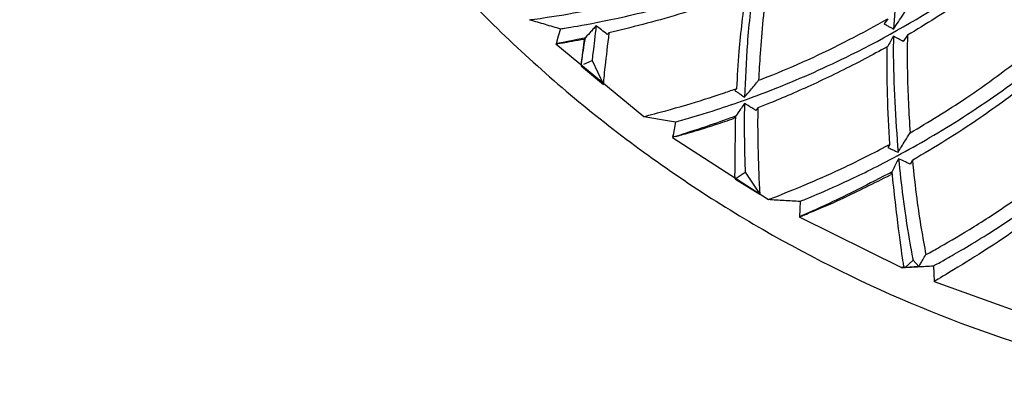
# Model space of a CAD drawing. Units: millimetres. Extents: x 10 to 1452, y 23 to 1042.
# Drawn here: x 695 to 717, y 562 to 570 of the extents above; entities that cross this region are included whole.
import ezdxf

# ---------------------------------------------------------------- set-up
doc = ezdxf.new("R2010")
doc.units = ezdxf.units.MM
doc.header["$LTSCALE"] = 5

msp = doc.modelspace()

# ---------------------------------------------------------------- linework, layer by layer
at = {"color": 7, "linetype": 'Continuous', "lineweight": 25}
for p, q in [((714.952, 572.876), (714.764, 570.251)), ((714.635, 570.48), (714.557, 570.366)), ((708.39, 570.168), (708.352, 570.13)), ((715.074, 570.112), (714.983, 569.97)), ((707.203, 569.922), (709.174, 568.292)), ((707.766, 569.434), (707.772, 569.422)), ((707.772, 569.422), (708.265, 569.011)), ((707.827, 569.462), (708.013, 569.549)), ((708.012, 569.549), (708.266, 569.008)), ((711.254, 568.919), (711.21, 568.871)), ((711.723, 568.483), (711.678, 568.425)), ((709.82, 567.825), (709.832, 567.898)), ((709.814, 567.822), (711.961, 566.432)), ((709.879, 567.841), (709.82, 567.825)), ((714.681, 567.669), (714.634, 567.596)), ((715.185, 567.308), (715.134, 567.221)), ((711.217, 566.9), (711.213, 566.996)), ((711.22, 566.896), (711.443, 567.044)), ((711.443, 567.044), (711.773, 566.546)), ((711.22, 566.89), (711.217, 566.9)), ((711.217, 566.9), (711.217, 566.896)), ((711.217, 566.894), (711.219, 566.895)), ((711.219, 566.895), (711.217, 566.894)), ((711.217, 566.894), (711.221, 566.887)), ((711.221, 566.887), (711.771, 566.549)), ((712.652, 566.039), (714.942, 564.905)), ((715.025, 564.906), (715.203, 565.065)), ((715.202, 565.065), (715.329, 564.923)), ((714.94, 564.901), (714.996, 564.928)), ((714.996, 564.904), (714.944, 564.901)), ((714.996, 564.928), (714.993, 564.924)), ((715.329, 564.923), (715.025, 564.906)), ((715.676, 564.591), (718.075, 563.722))]:
    msp.add_line(p, q, dxfattribs=at)
at = {"color": 7, "linetype": 'Continuous', "lineweight": 25, "flags": 128}
for points in [[(707.304, 570.259), (707.254, 570.09), (707.205, 569.921)], [(709.879, 568.172), (709.849, 567.998), (709.819, 567.825)], [(712.676, 566.392), (712.666, 566.216), (712.656, 566.04)], [(715.657, 564.942), (715.667, 564.766), (715.677, 564.591)]]:
    msp.add_lwpolyline(points, dxfattribs=at)
at = {"color": 7, "linetype": 'Continuous', "lineweight": 25}
for radius, start, end in [(94, 180, 82.03744), (94, 97.96308, 180), (86, 98.74228, 180)]:
    msp.add_arc((726.842, 502.213), radius, start, end, dxfattribs=at)
for points, knots in [([(698.133, 583.178), (698.44, 582.194), (699.138, 579.961), (700.796, 576.695), (702.971, 573.419), (705.569, 570.461), (708.527, 567.866), (711.799, 565.68), (715.328, 563.939), (719.055, 562.674), (722.915, 561.906), (726.842, 561.649), (730.769, 561.906), (734.629, 562.674), (738.355, 563.939), (741.885, 565.68), (745.157, 567.866), (748.115, 570.461), (750.713, 573.419), (752.888, 576.695), (754.553, 579.976), (755.255, 582.226), (755.567, 583.226)], [0, 0, 0, 0, 0.040175, 0.09123, 0.142285, 0.19334, 0.244396, 0.295451, 0.346506, 0.397561, 0.448616, 0.499671, 0.550727, 0.601782, 0.652837, 0.703892, 0.754947, 0.806002, 0.857058, 0.908113, 0.959168, 1, 1, 1, 1]), ([(707.304, 570.259), (707.38, 570.269), (707.532, 570.29), (708.709, 570.509), (710.337, 570.927), (712.284, 571.613), (714.388, 572.599), (716.911, 574.141), (719.492, 576.189), (721.014, 578.146), (721.672, 578.992)], [0, 0, 0, 0, 0.096632, 0.194837, 0.294915, 0.411932, 0.530222, 0.649318, 0.848499, 1, 1, 1, 1]), ([(709.88, 568.172), (709.925, 568.183), (710.017, 568.207), (710.836, 568.448), (712.14, 568.906), (714.005, 569.728), (716.161, 570.959), (718.458, 572.669), (720.614, 574.795), (722.224, 576.748), (722.961, 578.095), (723.173, 578.483)], [0, 0, 0, 0, 0.077246, 0.155324, 0.256986, 0.360514, 0.500287, 0.641445, 0.782991, 0.937645, 1, 1, 1, 1]), ([(712.676, 566.392), (712.724, 566.41), (712.819, 566.446), (713.591, 566.775), (714.717, 567.322), (716.135, 568.128), (717.689, 569.194), (719.494, 570.671), (721.419, 572.665), (723.322, 575.223), (724.273, 577.146), (724.747, 578.104)], [0, 0, 0, 0, 0.080209, 0.161345, 0.243858, 0.342681, 0.442777, 0.543742, 0.695932, 0.848496, 1, 1, 1, 1]), ([(715.658, 564.942), (715.725, 564.977), (715.861, 565.048), (716.897, 565.65), (718.289, 566.591), (719.894, 567.891), (721.538, 569.53), (723.427, 571.814), (724.487, 573.77), (725.151, 574.993)], [0, 0, 0, 0, 0.113885, 0.229626, 0.347572, 0.485483, 0.624895, 0.765255, 1, 1, 1, 1]), ([(717.706, 571.91), (717.247, 571.562), (716.382, 570.907), (715.491, 570.366), (715.074, 570.112)], [0, 0, 0, 0, 0.5310574, 1, 1, 1, 1]), ([(711.628, 571.317), (711.576, 570.844), (711.472, 569.906), (711.443, 569.118), (711.429, 568.727)], [0, 0, 0, 0, 0.50394, 1, 1, 1, 1]), ([(711.935, 571.277), (711.933, 571.267), (711.862, 570.723), (711.787, 569.972), (711.752, 569.299), (711.742, 569.102)], [0, 0, 0, 0, 0.012536, 0.709861, 1, 1, 1, 1]), ([(711.451, 571.089), (710.938, 570.908), (709.803, 570.507), (708.89, 570.288), (708.39, 570.168)], [0, 0, 0, 0, 0.452014, 1, 1, 1, 1]), ([(711.254, 568.919), (711.27, 569.191), (711.309, 569.861), (711.398, 570.631), (711.451, 571.089)], [0, 0, 0, 0, 0.4048411, 1, 1, 1, 1]), ([(714.764, 570.251), (714.8, 570.306), (714.873, 570.415), (714.982, 570.581), (715.056, 570.693), (715.093, 570.748)], [0, 0, 0, 0, 0.3365248, 0.6730496, 1, 1, 1, 1]), ([(706.617, 570.461), (706.65, 570.465), (706.73, 570.474), (707.315, 570.559), (707.837, 570.656), (707.962, 570.679)], [0, 0, 0, 0, 0.34878, 0.844581, 1, 1, 1, 1]), ([(706.612, 570.462), (706.728, 570.428), (706.958, 570.36), (707.189, 570.293), (707.304, 570.259)], [0, 0, 0, 0, 0.500001, 1, 1, 1, 1]), ([(708.105, 570.328), (708.08, 570.301), (708.032, 570.247), (707.941, 570.145), (707.877, 570.073), (707.835, 570.027)], [0, 0, 0, 0, 0.262661, 0.525324, 1, 1, 1, 1]), ([(708.105, 570.328), (708.077, 570.104), (708.022, 569.656), (708.016, 569.585), (708.012, 569.549)], [0, 0, 0, 0, 0.498334, 1, 1, 1, 1]), ([(708.352, 570.13), (708.309, 570.165), (708.224, 570.235), (708.145, 570.297), (708.105, 570.328)], [0, 0, 0, 0, 0.499688, 1, 1, 1, 1]), ([(711.742, 569.102), (711.812, 569.129), (712.456, 569.382), (713.434, 569.818), (714.347, 570.322), (714.635, 570.48)], [0, 0, 0, 0, 0.077109, 0.709248, 1, 1, 1, 1]), ([(714.557, 570.366), (714.583, 570.351), (714.631, 570.324), (714.701, 570.286), (714.743, 570.263), (714.764, 570.251)], [0, 0, 0, 0, 0.388688, 0.694344, 1, 1, 1, 1]), ([(708.39, 570.168), (708.357, 569.895), (708.277, 569.229), (708.269, 569.092), (708.265, 569.011)], [0, 0, 0, 0, 0.409193, 1, 1, 1, 1]), ([(714.761, 570.093), (714.739, 570.053), (714.694, 569.974), (714.65, 569.894), (714.628, 569.854)], [0, 0, 0, 0, 0.500498, 1, 1, 1, 1]), ([(714.761, 570.093), (714.76, 569.999), (714.751, 569.075), (714.811, 568.239), (714.864, 567.488)], [0, 0, 0, 0, 0.102173, 1, 1, 1, 1]), ([(714.983, 569.97), (714.946, 569.991), (714.872, 570.032), (714.798, 570.073), (714.761, 570.093)], [0, 0, 0, 0, 0.4999988, 1, 1, 1, 1]), ([(715.074, 570.112), (715.072, 569.837), (715.066, 569.078), (715.107, 568.372), (715.134, 567.922)], [0, 0, 0, 0, 0.362179, 1, 1, 1, 1]), ([(707.862, 570.052), (707.613, 570.002), (707.247, 569.927), (707.211, 569.924), (707.199, 569.923)], [0, 0, 0, 0, 0.6800586, 1, 1, 1, 1]), ([(707.205, 569.921), (707.231, 569.924), (707.284, 569.931), (707.651, 569.995), (707.835, 570.027)], [0, 0, 0, 0, 0.49782, 1, 1, 1, 1]), ([(707.834, 570.028), (707.814, 569.856), (707.774, 569.511), (707.769, 569.46), (707.766, 569.434)], [0, 0, 0, 0, 0.497437, 1, 1, 1, 1]), ([(707.772, 569.422), (707.772, 569.449), (707.773, 569.509), (707.83, 569.858), (707.862, 570.052)], [0, 0, 0, 0, 0.442959, 1, 1, 1, 1]), ([(714.62, 569.852), (714.453, 569.761), (713.92, 569.469), (713.035, 569.036), (712.24, 568.688), (711.824, 568.523), (711.723, 568.483)], [0, 0, 0, 0, 0.164605, 0.524733, 0.885081, 1, 1, 1, 1]), ([(714.681, 567.669), (714.66, 568.033), (714.62, 568.727), (714.62, 569.49), (714.62, 569.852)], [0, 0, 0, 0, 0.525003, 1, 1, 1, 1]), ([(715.134, 567.922), (715.55, 568.171), (716.429, 568.697), (717.319, 569.369), (717.786, 569.722)], [0, 0, 0, 0, 0.473863, 1, 1, 1, 1]), ([(711.429, 568.727), (711.486, 568.795), (711.571, 568.896), (711.679, 569.026), (711.727, 569.083), (711.742, 569.102)], [0, 0, 0, 0, 0.573006, 0.859994, 1, 1, 1, 1]), ([(717.845, 569.088), (717.463, 568.804), (716.567, 568.139), (715.675, 567.59), (715.189, 567.31), (715.185, 567.308)], [0, 0, 0, 0, 0.4235383, 0.9952909, 1, 1, 1, 1]), ([(709.18, 568.293), (709.212, 568.3), (709.29, 568.318), (709.977, 568.503), (710.751, 568.742), (711.16, 568.887), (711.254, 568.919)], [0, 0, 0, 0, 0.27006, 0.65426, 0.921108, 1, 1, 1, 1]), ([(711.21, 568.871), (711.232, 568.857), (711.276, 568.828), (711.349, 568.781), (711.399, 568.747), (711.429, 568.727)], [0, 0, 0, 0, 0.2944152, 0.5888308, 1, 1, 1, 1]), ([(711.425, 568.585), (711.402, 568.55), (711.355, 568.481), (711.279, 568.37), (711.227, 568.294), (711.198, 568.252)], [0, 0, 0, 0, 0.30829, 0.61658, 1, 1, 1, 1]), ([(711.425, 568.585), (711.425, 568.552), (711.415, 568.078), (711.431, 567.279), (711.439, 567.122), (711.443, 567.044)], [0, 0, 0, 0, 0.035453, 0.518117, 1, 1, 1, 1]), ([(711.678, 568.425), (711.648, 568.444), (711.563, 568.5), (711.479, 568.552), (711.425, 568.585)], [0, 0, 0, 0, 0.352985, 1, 1, 1, 1]), ([(711.723, 568.483), (711.723, 568.458), (711.718, 568.134), (711.726, 567.561), (711.752, 566.772), (711.763, 566.635), (711.771, 566.549)], [0, 0, 0, 0, 0.022627, 0.284165, 0.553855, 1, 1, 1, 1]), ([(709.17, 568.294), (709.289, 568.274), (709.525, 568.233), (709.761, 568.192), (709.879, 568.172)], [0, 0, 0, 0, 0.500001, 1, 1, 1, 1]), ([(711.229, 568.297), (711.192, 568.284), (710.926, 568.187), (710.511, 568.044), (710.076, 567.903), (709.946, 567.862), (709.879, 567.841)], [0, 0, 0, 0, 0.053889, 0.387497, 0.684666, 1, 1, 1, 1]), ([(709.879, 567.841), (709.969, 567.866), (710.15, 567.915), (710.661, 568.07), (711.054, 568.203), (711.198, 568.252)], [0, 0, 0, 0, 0.385377, 0.773594, 1, 1, 1, 1]), ([(711.213, 566.996), (711.214, 567.092), (711.216, 567.335), (711.224, 567.933), (711.229, 568.297)], [0, 0, 0, 0, 0.392612, 1, 1, 1, 1]), ([(714.864, 567.488), (714.89, 567.53), (714.942, 567.613), (715.032, 567.757), (715.097, 567.863), (715.134, 567.922)], [0, 0, 0, 0, 0.302387, 0.604772, 1, 1, 1, 1]), ([(711.966, 566.432), (711.997, 566.443), (712.072, 566.47), (712.732, 566.731), (713.673, 567.147), (714.323, 567.474), (714.669, 567.662), (714.681, 567.669)], [0, 0, 0, 0, 0.224029, 0.543094, 0.764201, 0.991352, 1, 1, 1, 1]), ([(714.634, 567.596), (714.659, 567.585), (714.711, 567.561), (714.788, 567.525), (714.838, 567.5), (714.864, 567.488)], [0, 0, 0, 0, 0.329219, 0.664602, 1, 1, 1, 1]), ([(714.877, 567.344), (714.857, 567.305), (714.818, 567.225), (714.757, 567.105), (714.717, 567.025), (714.697, 566.984)], [0, 0, 0, 0, 0.325725, 0.662847, 1, 1, 1, 1]), ([(715.134, 567.221), (715.1, 567.238), (715.013, 567.28), (714.928, 567.32), (714.877, 567.344)], [0, 0, 0, 0, 0.403233, 1, 1, 1, 1]), ([(714.877, 567.344), (714.908, 567.053), (714.989, 566.275), (715.156, 565.301), (715.187, 565.143), (715.202, 565.065)], [0, 0, 0, 0, 0.230257, 0.615451, 1, 1, 1, 1]), ([(715.185, 567.308), (715.217, 567.011), (715.31, 566.155), (715.418, 565.573), (715.489, 565.192)], [0, 0, 0, 0, 0.346957, 1, 1, 1, 1]), ([(714.73, 567.052), (714.471, 566.915), (713.946, 566.637), (713.163, 566.267), (712.708, 566.061), (712.665, 566.045), (712.652, 566.041)], [0, 0, 0, 0, 0.223946, 0.452928, 0.832443, 1, 1, 1, 1]), ([(714.996, 564.928), (714.992, 564.951), (714.972, 565.082), (714.885, 565.658), (714.781, 566.592), (714.73, 567.052)], [0, 0, 0, 0, 0.099984, 0.555848, 1, 1, 1, 1]), ([(712.656, 566.04), (712.706, 566.06), (712.805, 566.098), (713.582, 566.424), (714.323, 566.796), (714.697, 566.984)], [0, 0, 0, 0, 0.329079, 0.662035, 1, 1, 1, 1]), ([(715.489, 565.192), (715.593, 565.25), (715.893, 565.417), (716.559, 565.808), (717.374, 566.339), (717.927, 566.75), (718.162, 566.924)], [0, 0, 0, 0, 0.158795, 0.460857, 0.771172, 1, 1, 1, 1]), ([(711.957, 566.433), (712.077, 566.426), (712.316, 566.412), (712.556, 566.398), (712.676, 566.392)], [0, 0, 0, 0, 0.500001, 1, 1, 1, 1]), ([(718.282, 566.318), (718.203, 566.258), (717.791, 565.948), (717.071, 565.448), (716.18, 564.89), (715.72, 564.617), (715.679, 564.596), (715.666, 564.59)], [0, 0, 0, 0, 0.057259, 0.29636, 0.543118, 0.860647, 1, 1, 1, 1]), ([(715.329, 564.923), (715.335, 564.936), (715.345, 564.956), (715.414, 565.067), (715.465, 565.152), (715.489, 565.192)], [0, 0, 0, 0, 0.474312, 0.753017, 1, 1, 1, 1]), ([(714.938, 564.901), (715.058, 564.908), (715.297, 564.921), (715.537, 564.935), (715.657, 564.942)], [0, 0, 0, 0, 0.5000014, 1, 1, 1, 1]), ([(714.993, 564.924), (715.008, 564.917), (715.027, 564.908), (715.025, 564.906), (715.025, 564.906)], [0, 0, 0, 0, 0.769937, 1, 1, 1, 1])]:
    msp.add_open_spline(points, degree=3, knots=knots, dxfattribs=at)

doc.saveas('drawing.dxf')
